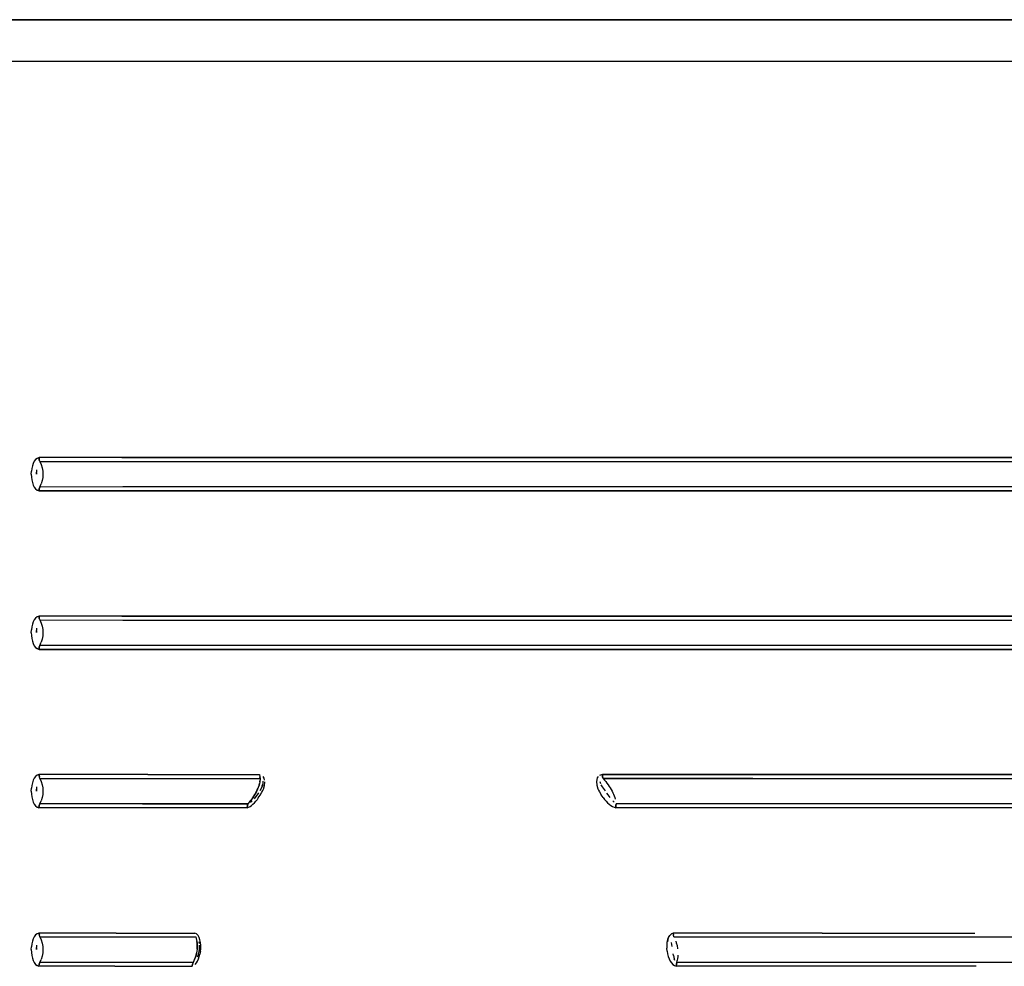
# Model space of a CAD drawing. Units: millimetres. Extents: x 158624 to 176134, y 4219 to 15882.
# Drawn here: x 167213 to 167272, y 8645 to 8702 of the extents above; entities that cross this region are included whole.
import ezdxf

# ---------------------------------------------------------------- set-up
doc = ezdxf.new("R2010")
doc.units = ezdxf.units.MM
doc.layers.add('\\M+5D4A4\\M+5C9E8\\M+5D6B5', color=7, linetype='Continuous', true_color=0x000000)
doc.layers.add('DEFAULT', color=7, linetype='Continuous')

# ---------------------------------------------------------------- blocks, each defined once
blk = doc.blocks.new('S-23402')
at = {"layer": '\\M+5D4A4\\M+5C9E8\\M+5D6B5', "color": 0}
for p, q in [((167216.436, 8701.709), (167210.285, 8701.709)), ((167210.339, 8701.709), (167216.474, 8701.709)), ((167211.222, 8701.709), (167217.339, 8701.709)), ((167217.377, 8701.709), (167211.275, 8701.709)), ((167222.755, 8701.709), (167216.436, 8701.709)), ((167216.474, 8701.709), (167222.75, 8701.709)), ((167217.339, 8701.709), (167223.624, 8701.709)), ((167223.621, 8701.709), (167217.377, 8701.709)), ((167222.75, 8701.709), (167229.315, 8701.709)), ((167229.245, 8701.709), (167222.755, 8701.709)), ((167230.15, 8701.709), (167223.621, 8701.709)), ((167223.624, 8701.709), (167230.081, 8701.709)), ((167235.908, 8701.709), (167229.245, 8701.709)), ((167229.315, 8701.709), (167236.003, 8701.709)), ((167230.081, 8701.709), (167236.708, 8701.709)), ((167236.804, 8701.709), (167230.15, 8701.709)), ((167242.743, 8701.709), (167235.908, 8701.709)), ((167236.003, 8701.709), (167242.815, 8701.709)), ((167236.708, 8701.709), (167243.508, 8701.709)), ((167243.579, 8701.709), (167236.804, 8701.709)), ((167249.75, 8701.709), (167242.743, 8701.709)), ((167242.815, 8701.709), (167249.749, 8701.709)), ((167243.508, 8701.709), (167250.477, 8701.709)), ((167250.477, 8701.709), (167243.579, 8701.709)), ((167249.749, 8701.709), (167257.02, 8701.709)), ((167256.928, 8701.709), (167249.75, 8701.709)), ((167250.477, 8701.709), (167257.618, 8701.709)), ((167257.71, 8701.709), (167250.477, 8701.709)), ((167264.274, 8701.709), (167256.928, 8701.709)), ((167257.02, 8701.709), (167264.397, 8701.709)), ((167257.618, 8701.709), (167264.927, 8701.709)), ((167265.049, 8701.709), (167257.71, 8701.709)), ((167271.783, 8701.709), (167264.274, 8701.709)), ((167264.397, 8701.709), (167271.876, 8701.709)), ((167264.927, 8701.709), (167272.398, 8701.709)), ((167272.489, 8701.709), (167265.049, 8701.709)), ((167279.452, 8701.709), (167271.783, 8701.709)), ((167271.876, 8701.709), (167279.452, 8701.709)), ((167212.383, 8699.209), (167218.459, 8699.209)), ((167212.383, 8699.209), (167218.459, 8699.209)), ((167218.459, 8699.209), (167224.703, 8699.209)), ((167218.459, 8699.209), (167224.703, 8699.209)), ((167224.703, 8699.209), (167231.116, 8699.209)), ((167224.703, 8699.209), (167231.116, 8699.209)), ((167231.116, 8699.209), (167237.7, 8699.209)), ((167231.116, 8699.209), (167237.7, 8699.209)), ((167237.7, 8699.209), (167244.454, 8699.209)), ((167237.7, 8699.209), (167244.454, 8699.209)), ((167244.454, 8699.209), (167251.379, 8699.209)), ((167244.454, 8699.209), (167251.379, 8699.209)), ((167251.379, 8699.209), (167258.473, 8699.209)), ((167251.379, 8699.209), (167258.473, 8699.209)), ((167258.473, 8699.209), (167265.734, 8699.209)), ((167258.473, 8699.209), (167265.734, 8699.209)), ((167265.734, 8699.209), (167273.158, 8699.209)), ((167265.734, 8699.209), (167273.158, 8699.209)), ((167214.034, 8675.272), (167213.956, 8675.17)), ((167214.126, 8675.345), (167214.034, 8675.272)), ((167214.126, 8675.345), (167214.034, 8675.272)), ((167214.249, 8675.389), (167214.126, 8675.345)), ((167214.249, 8675.389), (167214.126, 8675.345)), ((167219.226, 8675.389), (167214.249, 8675.389)), ((167214.261, 8675.259), (167214.249, 8675.389)), ((167219.226, 8675.389), (167214.249, 8675.389)), ((167214.249, 8675.389), (167214.261, 8675.259)), ((167214.296, 8675.156), (167214.261, 8675.259)), ((167214.296, 8675.156), (167214.261, 8675.259)), ((167224.315, 8675.389), (167219.226, 8675.389)), ((167219.226, 8675.389), (167224.315, 8675.389)), ((167229.515, 8675.389), (167224.315, 8675.389)), ((167224.315, 8675.389), (167229.515, 8675.389)), ((167234.829, 8675.389), (167229.515, 8675.389)), ((167229.515, 8675.389), (167234.829, 8675.389)), ((167240.257, 8675.389), (167234.829, 8675.389)), ((167234.829, 8675.389), (167240.257, 8675.389)), ((167245.799, 8675.389), (167240.257, 8675.389)), ((167240.257, 8675.389), (167245.799, 8675.389)), ((167251.453, 8675.389), (167245.799, 8675.389)), ((167245.799, 8675.389), (167251.453, 8675.389)), ((167257.22, 8675.389), (167251.453, 8675.389)), ((167251.453, 8675.389), (167257.22, 8675.389)), ((167263.099, 8675.389), (167257.22, 8675.389)), ((167257.22, 8675.389), (167263.099, 8675.389)), ((167269.085, 8675.389), (167263.099, 8675.389)), ((167263.099, 8675.389), (167269.085, 8675.389)), ((167275.18, 8675.389), (167269.085, 8675.389)), ((167269.085, 8675.389), (167275.18, 8675.389)), ((167213.808, 8674.737), (167213.786, 8674.567)), ((167213.843, 8674.898), (167213.808, 8674.737)), ((167213.892, 8675.044), (167213.843, 8674.898)), ((167213.956, 8675.17), (167213.892, 8675.044)), ((167214.099, 8674.394), (167214.101, 8674.654)), ((167214.296, 8675.156), (167219.273, 8675.153)), ((167214.296, 8675.156), (167214.374, 8674.965)), ((167214.374, 8674.965), (167214.429, 8674.773)), ((167214.429, 8674.773), (167214.462, 8674.581)), ((167219.273, 8675.153), (167224.361, 8675.153)), ((167224.361, 8675.153), (167229.561, 8675.153)), ((167229.561, 8675.153), (167234.873, 8675.153)), ((167234.873, 8675.153), (167240.299, 8675.153)), ((167240.299, 8675.153), (167245.839, 8675.153)), ((167245.839, 8675.153), (167251.493, 8675.153)), ((167251.493, 8675.153), (167257.258, 8675.153)), ((167257.258, 8675.153), (167263.134, 8675.153)), ((167263.134, 8675.153), (167269.12, 8675.153)), ((167269.12, 8675.153), (167275.212, 8675.153)), ((167213.779, 8674.391), (167213.786, 8674.567)), ((167213.779, 8674.391), (167213.786, 8674.216)), ((167213.786, 8674.216), (167213.808, 8674.045)), ((167213.808, 8674.045), (167213.843, 8673.884)), ((167214.086, 8674.394), (167214.088, 8674.504)), ((167214.088, 8674.502), (167214.093, 8674.394)), ((167214.462, 8674.198), (167214.429, 8674.006)), ((167214.462, 8674.581), (167214.473, 8674.39)), ((167214.473, 8674.39), (167214.462, 8674.198)), ((167213.843, 8673.884), (167213.892, 8673.737)), ((167213.892, 8673.737), (167213.956, 8673.61)), ((167213.956, 8673.61), (167214.034, 8673.508)), ((167214.034, 8673.508), (167214.126, 8673.435)), ((167214.034, 8673.508), (167214.126, 8673.435)), ((167214.249, 8673.389), (167214.261, 8673.52)), ((167214.261, 8673.52), (167214.249, 8673.389)), ((167214.261, 8673.52), (167214.295, 8673.622)), ((167214.295, 8673.622), (167214.261, 8673.52)), ((167214.295, 8673.622), (167214.373, 8673.814)), ((167219.273, 8673.626), (167214.295, 8673.622)), ((167214.429, 8674.006), (167214.373, 8673.814)), ((167224.361, 8673.626), (167219.273, 8673.626)), ((167229.56, 8673.626), (167224.361, 8673.626)), ((167234.872, 8673.626), (167229.56, 8673.626)), ((167240.299, 8673.626), (167234.872, 8673.626)), ((167245.839, 8673.626), (167240.299, 8673.626)), ((167251.491, 8673.626), (167245.839, 8673.626)), ((167257.257, 8673.626), (167251.491, 8673.626)), ((167263.134, 8673.626), (167257.257, 8673.626)), ((167269.12, 8673.626), (167263.134, 8673.626)), ((167275.211, 8673.626), (167269.12, 8673.626)), ((167214.249, 8673.389), (167214.126, 8673.435)), ((167214.126, 8673.435), (167214.249, 8673.389)), ((167214.249, 8673.389), (167219.226, 8673.389)), ((167219.224, 8673.389), (167214.249, 8673.389)), ((167224.314, 8673.389), (167219.224, 8673.389)), ((167219.226, 8673.389), (167224.314, 8673.389)), ((167224.314, 8673.389), (167229.515, 8673.389)), ((167229.514, 8673.389), (167224.314, 8673.389)), ((167234.828, 8673.389), (167229.514, 8673.389)), ((167229.515, 8673.389), (167234.828, 8673.389)), ((167234.828, 8673.389), (167240.257, 8673.389)), ((167240.257, 8673.389), (167234.828, 8673.389)), ((167240.257, 8673.389), (167245.798, 8673.389)), ((167245.798, 8673.389), (167240.257, 8673.389)), ((167245.798, 8673.389), (167251.453, 8673.389)), ((167251.453, 8673.389), (167245.798, 8673.389)), ((167251.453, 8673.389), (167257.22, 8673.389)), ((167257.22, 8673.389), (167251.453, 8673.389)), ((167257.22, 8673.389), (167263.098, 8673.389)), ((167263.098, 8673.389), (167257.22, 8673.389)), ((167263.098, 8673.389), (167269.085, 8673.389)), ((167269.085, 8673.389), (167263.098, 8673.389)), ((167269.085, 8673.389), (167275.179, 8673.389)), ((167275.179, 8673.389), (167269.085, 8673.389)), ((167214.126, 8665.82), (167214.034, 8665.747)), ((167214.126, 8665.82), (167214.034, 8665.747)), ((167214.249, 8665.864), (167214.126, 8665.82)), ((167214.249, 8665.864), (167214.126, 8665.82)), ((167219.226, 8665.864), (167214.249, 8665.864)), ((167214.261, 8665.734), (167214.249, 8665.864)), ((167219.226, 8665.864), (167214.249, 8665.864)), ((167214.249, 8665.864), (167214.261, 8665.734)), ((167224.315, 8665.864), (167219.226, 8665.864)), ((167219.226, 8665.864), (167224.315, 8665.864)), ((167229.515, 8665.864), (167224.315, 8665.864)), ((167224.315, 8665.864), (167229.515, 8665.864)), ((167234.829, 8665.864), (167229.515, 8665.864)), ((167229.515, 8665.864), (167234.829, 8665.864)), ((167240.257, 8665.864), (167234.829, 8665.864)), ((167234.829, 8665.864), (167240.257, 8665.864)), ((167245.799, 8665.864), (167240.257, 8665.864)), ((167240.257, 8665.864), (167245.799, 8665.864)), ((167251.453, 8665.864), (167245.799, 8665.864)), ((167245.799, 8665.864), (167251.453, 8665.864)), ((167257.22, 8665.864), (167251.453, 8665.864)), ((167251.453, 8665.864), (167257.22, 8665.864)), ((167263.099, 8665.864), (167257.22, 8665.864)), ((167257.22, 8665.864), (167263.099, 8665.864)), ((167269.085, 8665.864), (167263.099, 8665.864)), ((167263.099, 8665.864), (167269.085, 8665.864)), ((167275.18, 8665.864), (167269.085, 8665.864)), ((167269.085, 8665.864), (167275.18, 8665.864)), ((167213.808, 8665.212), (167213.786, 8665.042)), ((167213.843, 8665.373), (167213.808, 8665.212)), ((167213.892, 8665.519), (167213.843, 8665.373)), ((167213.956, 8665.645), (167213.892, 8665.519)), ((167214.034, 8665.747), (167213.956, 8665.645)), ((167214.296, 8665.631), (167214.261, 8665.734)), ((167214.296, 8665.631), (167214.261, 8665.734)), ((167214.296, 8665.631), (167219.273, 8665.628)), ((167214.296, 8665.631), (167214.374, 8665.44)), ((167214.374, 8665.44), (167214.429, 8665.248)), ((167214.429, 8665.248), (167214.462, 8665.056)), ((167219.273, 8665.628), (167224.361, 8665.628)), ((167224.361, 8665.628), (167229.561, 8665.628)), ((167229.561, 8665.628), (167234.873, 8665.628)), ((167234.873, 8665.628), (167240.299, 8665.628)), ((167240.299, 8665.628), (167245.839, 8665.628)), ((167245.839, 8665.628), (167251.493, 8665.628)), ((167251.493, 8665.628), (167257.258, 8665.628)), ((167257.258, 8665.628), (167263.134, 8665.628)), ((167263.134, 8665.628), (167269.12, 8665.628)), ((167269.12, 8665.628), (167275.212, 8665.628)), ((167213.779, 8664.867), (167213.786, 8665.042)), ((167213.779, 8664.867), (167213.786, 8664.691)), ((167213.786, 8664.691), (167213.808, 8664.52)), ((167214.086, 8664.87), (167214.088, 8664.979)), ((167214.088, 8664.977), (167214.093, 8664.869)), ((167214.099, 8664.869), (167214.101, 8665.129)), ((167214.462, 8664.673), (167214.429, 8664.481)), ((167214.462, 8665.056), (167214.473, 8664.864)), ((167214.473, 8664.864), (167214.462, 8664.673)), ((167213.808, 8664.52), (167213.843, 8664.359)), ((167213.843, 8664.359), (167213.892, 8664.212)), ((167213.892, 8664.212), (167213.956, 8664.085)), ((167213.956, 8664.085), (167214.034, 8663.983)), ((167214.034, 8663.983), (167214.126, 8663.91)), ((167214.034, 8663.983), (167214.126, 8663.91)), ((167214.249, 8663.864), (167214.261, 8663.995)), ((167214.261, 8663.995), (167214.249, 8663.864)), ((167214.261, 8663.995), (167214.295, 8664.097)), ((167214.295, 8664.097), (167214.261, 8663.995)), ((167214.295, 8664.097), (167214.373, 8664.289)), ((167219.273, 8664.101), (167214.295, 8664.097)), ((167214.429, 8664.481), (167214.373, 8664.289)), ((167224.361, 8664.101), (167219.273, 8664.101)), ((167229.56, 8664.101), (167224.361, 8664.101)), ((167234.872, 8664.101), (167229.56, 8664.101)), ((167240.299, 8664.101), (167234.872, 8664.101)), ((167245.839, 8664.101), (167240.299, 8664.101)), ((167251.491, 8664.101), (167245.839, 8664.101)), ((167257.257, 8664.101), (167251.491, 8664.101)), ((167263.134, 8664.101), (167257.257, 8664.101)), ((167269.12, 8664.101), (167263.134, 8664.101)), ((167275.211, 8664.101), (167269.12, 8664.101)), ((167214.249, 8663.864), (167214.126, 8663.91)), ((167214.126, 8663.91), (167214.249, 8663.864)), ((167214.249, 8663.864), (167219.226, 8663.864)), ((167219.224, 8663.864), (167214.249, 8663.864)), ((167224.314, 8663.864), (167219.224, 8663.864)), ((167219.226, 8663.864), (167224.314, 8663.864)), ((167224.314, 8663.864), (167229.515, 8663.864)), ((167229.514, 8663.864), (167224.314, 8663.864)), ((167234.828, 8663.864), (167229.514, 8663.864)), ((167229.515, 8663.864), (167234.828, 8663.864)), ((167234.828, 8663.864), (167240.257, 8663.864)), ((167240.257, 8663.864), (167234.828, 8663.864)), ((167240.257, 8663.864), (167245.798, 8663.864)), ((167245.798, 8663.864), (167240.257, 8663.864)), ((167245.798, 8663.864), (167251.453, 8663.864)), ((167251.453, 8663.864), (167245.798, 8663.864)), ((167251.453, 8663.864), (167257.22, 8663.864)), ((167257.22, 8663.864), (167251.453, 8663.864)), ((167257.22, 8663.864), (167263.098, 8663.864)), ((167263.098, 8663.864), (167257.22, 8663.864)), ((167263.098, 8663.864), (167269.085, 8663.864)), ((167269.085, 8663.864), (167263.098, 8663.864)), ((167269.085, 8663.864), (167275.179, 8663.864)), ((167275.179, 8663.864), (167269.085, 8663.864)), ((167214.126, 8656.295), (167214.034, 8656.222)), ((167214.126, 8656.295), (167214.034, 8656.222)), ((167214.232, 8656.333), (167214.126, 8656.295)), ((167214.232, 8656.333), (167214.126, 8656.295)), ((167220.775, 8656.34), (167214.232, 8656.333)), ((167214.232, 8656.333), (167214.262, 8656.206)), ((167214.262, 8656.206), (167214.232, 8656.333)), ((167220.775, 8656.34), (167227.481, 8656.333)), ((167227.481, 8656.333), (167227.504, 8656.207)), ((167227.481, 8656.333), (167227.504, 8656.207)), ((167248.086, 8656.34), (167247.908, 8656.29)), ((167248.086, 8656.34), (167247.908, 8656.29)), ((167257.089, 8656.34), (167248.086, 8656.34)), ((167248.086, 8656.34), (167257.089, 8656.34)), ((167248.086, 8656.34), (167248.096, 8656.208)), ((167248.096, 8656.208), (167248.086, 8656.34)), ((167266.366, 8656.34), (167257.089, 8656.34)), ((167257.089, 8656.34), (167266.366, 8656.34)), ((167275.909, 8656.34), (167266.366, 8656.34)), ((167266.366, 8656.34), (167275.909, 8656.34)), ((167213.843, 8655.848), (167213.808, 8655.687)), ((167213.892, 8655.994), (167213.843, 8655.848)), ((167213.956, 8656.12), (167213.892, 8655.994)), ((167214.034, 8656.222), (167213.956, 8656.12)), ((167214.296, 8656.106), (167214.262, 8656.206)), ((167214.296, 8656.106), (167214.262, 8656.206)), ((167214.296, 8656.106), (167217.537, 8656.103)), ((167214.296, 8656.106), (167220.824, 8656.103)), ((167214.296, 8656.106), (167214.369, 8655.926)), ((167214.369, 8655.926), (167214.429, 8655.723)), ((167214.429, 8655.723), (167214.462, 8655.537)), ((167217.537, 8656.103), (167220.824, 8656.103)), ((167220.824, 8656.103), (167227.534, 8656.104)), ((167220.824, 8656.103), (167224.156, 8656.103)), ((167224.156, 8656.103), (167227.534, 8656.104)), ((167227.458, 8655.699), (167227.313, 8655.323)), ((167227.506, 8655.896), (167227.458, 8655.699)), ((167227.458, 8655.699), (167227.486, 8655.801)), ((167227.534, 8656.104), (167227.504, 8656.207)), ((167227.504, 8656.207), (167227.534, 8656.104)), ((167227.534, 8656.104), (167227.506, 8655.896)), ((167227.506, 8655.896), (167227.523, 8656.004)), ((167227.679, 8655.703), (167227.51, 8655.36)), ((167227.534, 8656.104), (167227.523, 8656.004)), ((167227.672, 8655.72), (167227.626, 8655.619)), ((167227.667, 8655.734), (167227.632, 8655.632)), ((167227.692, 8655.836), (167227.672, 8655.72)), ((167227.69, 8655.946), (167227.692, 8655.836)), ((167227.759, 8656.131), (167227.709, 8656.222)), ((167227.759, 8656.131), (167227.709, 8656.222)), ((167227.795, 8656), (167227.759, 8656.131)), ((167227.784, 8655.683), (167227.803, 8655.908)), ((167227.784, 8655.683), (167227.803, 8655.908)), ((167247.783, 8656.139), (167247.736, 8655.92)), ((167247.783, 8656.139), (167247.736, 8655.92)), ((167247.736, 8655.92), (167247.752, 8655.697)), ((167247.736, 8655.92), (167247.752, 8655.697)), ((167247.838, 8656.229), (167247.783, 8656.139)), ((167247.838, 8656.229), (167247.783, 8656.139)), ((167247.985, 8655.789), (167247.948, 8655.895)), ((167247.985, 8655.789), (167247.948, 8655.895)), ((167248.091, 8655.605), (167248.021, 8655.723)), ((167248.096, 8656.208), (167248.128, 8656.102)), ((167248.128, 8656.102), (167248.096, 8656.208)), ((167248.128, 8656.102), (167252.593, 8656.102)), ((167257.127, 8656.102), (167248.128, 8656.102)), ((167248.128, 8656.102), (167248.208, 8656.006)), ((167248.208, 8656.006), (167248.288, 8655.912)), ((167248.288, 8655.912), (167248.363, 8655.817)), ((167248.363, 8655.817), (167248.433, 8655.722)), ((167248.433, 8655.722), (167248.5, 8655.628)), ((167252.593, 8656.102), (167257.127, 8656.102)), ((167257.127, 8656.102), (167261.73, 8656.102)), ((167257.127, 8656.102), (167266.4, 8656.102)), ((167261.73, 8656.102), (167266.4, 8656.102)), ((167266.4, 8656.102), (167271.138, 8656.102)), ((167266.4, 8656.102), (167275.943, 8656.102)), ((167271.138, 8656.102), (167275.943, 8656.102)), ((167213.779, 8655.341), (167213.786, 8655.517)), ((167213.779, 8655.341), (167213.786, 8655.166)), ((167213.808, 8655.687), (167213.786, 8655.517)), ((167213.786, 8655.166), (167213.808, 8654.995)), ((167214.086, 8655.345), (167214.088, 8655.454)), ((167214.088, 8655.452), (167214.093, 8655.344)), ((167214.099, 8655.344), (167214.101, 8655.604)), ((167214.462, 8655.142), (167214.429, 8654.956)), ((167214.462, 8655.537), (167214.473, 8655.339)), ((167214.473, 8655.339), (167214.462, 8655.142)), ((167227.313, 8655.323), (167227.095, 8654.95)), ((167227.095, 8654.95), (167227.211, 8655.134)), ((167227.211, 8655.134), (167227.313, 8655.323)), ((167227.355, 8655.122), (167227.274, 8655.013)), ((167227.313, 8655.323), (167227.357, 8655.42)), ((167227.43, 8655.233), (167227.355, 8655.122)), ((167227.357, 8655.42), (167227.396, 8655.516)), ((167227.525, 8655.103), (167227.629, 8655.281)), ((167227.629, 8655.281), (167227.679, 8655.377)), ((167227.629, 8655.281), (167227.679, 8655.377)), ((167227.679, 8655.377), (167227.722, 8655.471)), ((167227.679, 8655.377), (167227.722, 8655.471)), ((167227.722, 8655.471), (167227.784, 8655.683)), ((167227.722, 8655.471), (167227.784, 8655.683)), ((167247.752, 8655.697), (167247.816, 8655.485)), ((167247.752, 8655.697), (167247.816, 8655.485)), ((167247.816, 8655.485), (167247.86, 8655.392)), ((167247.816, 8655.485), (167247.86, 8655.392)), ((167247.86, 8655.392), (167247.913, 8655.297)), ((167247.86, 8655.392), (167247.913, 8655.297)), ((167247.913, 8655.297), (167248.023, 8655.12)), ((167248.14, 8654.951), (167248.023, 8655.12)), ((167248.268, 8655.363), (167248.091, 8655.605)), ((167248.43, 8655.127), (167248.357, 8655.228)), ((167248.49, 8655.046), (167248.43, 8655.127)), ((167248.5, 8655.628), (167248.561, 8655.533)), ((167248.561, 8655.533), (167248.619, 8655.438)), ((167248.619, 8655.438), (167248.671, 8655.343)), ((167248.671, 8655.343), (167248.719, 8655.248)), ((167248.719, 8655.248), (167248.763, 8655.152)), ((167248.763, 8655.152), (167248.801, 8655.057)), ((167213.808, 8654.995), (167213.843, 8654.833)), ((167213.843, 8654.833), (167213.892, 8654.687)), ((167213.892, 8654.687), (167213.956, 8654.56)), ((167213.956, 8654.56), (167214.034, 8654.458)), ((167214.261, 8654.47), (167214.295, 8654.572)), ((167214.295, 8654.572), (167214.261, 8654.47)), ((167214.295, 8654.572), (167214.369, 8654.753)), ((167217.359, 8654.576), (167214.295, 8654.572)), ((167220.464, 8654.576), (167214.295, 8654.572)), ((167214.429, 8654.956), (167214.369, 8654.753)), ((167220.464, 8654.576), (167217.359, 8654.576)), ((167223.609, 8654.576), (167220.464, 8654.576)), ((167220.464, 8654.576), (167226.796, 8654.572)), ((167226.796, 8654.572), (167223.609, 8654.576)), ((167226.763, 8654.471), (167226.796, 8654.572)), ((167226.796, 8654.572), (167226.763, 8654.471)), ((167227.095, 8654.95), (167226.796, 8654.572)), ((167226.796, 8654.572), (167226.872, 8654.66)), ((167226.872, 8654.66), (167226.948, 8654.753)), ((167227.042, 8654.751), (167226.947, 8654.668)), ((167226.948, 8654.753), (167227.024, 8654.85)), ((167227.009, 8654.482), (167227.095, 8654.556)), ((167227.024, 8654.85), (167227.095, 8654.95)), ((167227.095, 8654.556), (167227.18, 8654.639)), ((167227.274, 8655.013), (167227.166, 8654.881)), ((167227.18, 8654.639), (167227.261, 8654.731)), ((167227.261, 8654.731), (167227.339, 8654.83)), ((167227.414, 8654.932), (167227.339, 8654.83)), ((167227.414, 8654.932), (167227.525, 8655.103)), ((167248.14, 8654.951), (167248.223, 8654.845)), ((167248.223, 8654.845), (167248.31, 8654.744)), ((167248.31, 8654.744), (167248.399, 8654.649)), ((167248.399, 8654.649), (167248.493, 8654.562)), ((167248.552, 8654.966), (167248.49, 8655.046)), ((167248.493, 8654.562), (167248.589, 8654.487)), ((167248.797, 8654.677), (167248.723, 8654.755)), ((167248.801, 8655.057), (167248.835, 8654.961)), ((167248.835, 8654.961), (167248.864, 8654.866)), ((167248.899, 8654.47), (167248.924, 8654.578)), ((167248.924, 8654.578), (167248.899, 8654.47)), ((167251.427, 8654.578), (167248.924, 8654.578)), ((167253.963, 8654.576), (167248.924, 8654.578)), ((167253.952, 8654.578), (167251.427, 8654.578)), ((167256.498, 8654.577), (167253.952, 8654.578)), ((167259.082, 8654.576), (167253.963, 8654.576)), ((167259.066, 8654.577), (167256.498, 8654.577)), ((167261.656, 8654.577), (167259.066, 8654.577)), ((167264.284, 8654.576), (167259.082, 8654.576)), ((167264.266, 8654.577), (167261.656, 8654.577)), ((167266.898, 8654.577), (167264.266, 8654.577)), ((167269.567, 8654.576), (167264.284, 8654.576)), ((167269.551, 8654.577), (167266.898, 8654.577)), ((167272.225, 8654.577), (167269.551, 8654.577)), ((167274.934, 8654.576), (167269.567, 8654.576)), ((167274.919, 8654.576), (167272.225, 8654.577)), ((167214.034, 8654.458), (167214.126, 8654.385)), ((167214.034, 8654.458), (167214.126, 8654.385)), ((167214.232, 8654.346), (167214.126, 8654.385)), ((167214.126, 8654.385), (167214.232, 8654.346)), ((167214.232, 8654.346), (167214.261, 8654.47)), ((167214.261, 8654.47), (167214.232, 8654.346)), ((167220.416, 8654.339), (167214.232, 8654.346)), ((167226.742, 8654.346), (167220.416, 8654.339)), ((167226.742, 8654.346), (167226.763, 8654.471)), ((167226.763, 8654.471), (167226.742, 8654.346)), ((167226.742, 8654.346), (167226.921, 8654.422)), ((167226.921, 8654.422), (167227.009, 8654.482)), ((167248.589, 8654.487), (167248.686, 8654.424)), ((167248.686, 8654.424), (167248.785, 8654.376)), ((167248.785, 8654.376), (167248.885, 8654.346)), ((167248.885, 8654.346), (167248.899, 8654.47)), ((167248.899, 8654.47), (167248.885, 8654.346)), ((167253.925, 8654.339), (167248.885, 8654.346)), ((167259.045, 8654.339), (167253.925, 8654.339)), ((167264.248, 8654.339), (167259.045, 8654.339)), ((167269.535, 8654.339), (167264.248, 8654.339)), ((167271.823, 8654.339), (167269.535, 8654.339)), ((167274.246, 8654.346), (167271.823, 8654.339)), ((167213.843, 8646.323), (167213.808, 8646.162)), ((167213.892, 8646.469), (167213.843, 8646.323)), ((167213.956, 8646.595), (167213.892, 8646.469)), ((167214.034, 8646.697), (167213.956, 8646.595)), ((167214.126, 8646.77), (167214.034, 8646.697)), ((167214.126, 8646.77), (167214.034, 8646.697)), ((167214.232, 8646.808), (167214.126, 8646.77)), ((167214.232, 8646.808), (167214.126, 8646.77)), ((167218.884, 8646.815), (167214.232, 8646.808)), ((167214.232, 8646.808), (167214.262, 8646.681)), ((167214.262, 8646.681), (167214.232, 8646.808)), ((167214.296, 8646.582), (167214.262, 8646.681)), ((167214.296, 8646.582), (167214.262, 8646.681)), ((167214.296, 8646.582), (167216.603, 8646.578)), ((167214.296, 8646.582), (167218.933, 8646.578)), ((167214.296, 8646.582), (167214.369, 8646.401)), ((167214.369, 8646.401), (167214.429, 8646.198)), ((167216.603, 8646.578), (167218.933, 8646.578)), ((167218.884, 8646.815), (167223.604, 8646.808)), ((167218.933, 8646.578), (167223.661, 8646.582)), ((167218.933, 8646.578), (167221.285, 8646.578)), ((167221.285, 8646.578), (167223.661, 8646.582)), ((167223.71, 8646.757), (167223.604, 8646.808)), ((167223.71, 8646.757), (167223.604, 8646.808)), ((167223.661, 8646.582), (167223.739, 8646.213)), ((167223.796, 8646.67), (167223.71, 8646.757)), ((167223.796, 8646.67), (167223.71, 8646.757)), ((167223.739, 8646.213), (167223.726, 8646.313)), ((167223.863, 8646.553), (167223.796, 8646.67)), ((167223.846, 8646.288), (167223.859, 8646.176)), ((167223.912, 8646.41), (167223.863, 8646.553)), ((167223.944, 8646.248), (167223.912, 8646.41)), ((167223.957, 8646.072), (167223.944, 8646.248)), ((167251.968, 8646.258), (167251.95, 8646.085)), ((167252.003, 8646.418), (167251.968, 8646.258)), ((167252.048, 8646.534), (167252.003, 8646.418)), ((167252.022, 8646.277), (167252.05, 8646.547)), ((167252.05, 8646.547), (167252.133, 8646.674)), ((167252.23, 8646.759), (167252.133, 8646.674)), ((167252.23, 8646.759), (167252.133, 8646.674)), ((167252.347, 8646.807), (167252.23, 8646.759)), ((167252.347, 8646.807), (167252.23, 8646.759)), ((167252.272, 8646.001), (167252.24, 8646.243)), ((167261.283, 8646.814), (167252.347, 8646.807)), ((167252.347, 8646.807), (167252.357, 8646.69)), ((167252.357, 8646.69), (167252.347, 8646.807)), ((167252.388, 8646.583), (167252.357, 8646.69)), ((167252.388, 8646.583), (167252.357, 8646.69)), ((167252.388, 8646.583), (167256.821, 8646.578)), ((167252.388, 8646.583), (167261.319, 8646.578)), ((167252.496, 8646.327), (167252.528, 8646.232)), ((167256.821, 8646.578), (167261.319, 8646.578)), ((167261.283, 8646.814), (167270.471, 8646.814)), ((167261.319, 8646.578), (167265.881, 8646.578)), ((167261.319, 8646.578), (167270.505, 8646.578)), ((167265.881, 8646.578), (167270.505, 8646.578)), ((167270.505, 8646.578), (167275.191, 8646.578)), ((167270.505, 8646.578), (167279.935, 8646.578)), ((167213.779, 8645.816), (167213.786, 8645.992)), ((167213.779, 8645.816), (167213.786, 8645.641)), ((167213.808, 8646.162), (167213.786, 8645.992)), ((167214.086, 8645.82), (167214.088, 8645.929)), ((167214.088, 8645.927), (167214.093, 8645.819)), ((167214.099, 8645.819), (167214.101, 8646.079)), ((167214.429, 8646.198), (167214.462, 8646.012)), ((167214.462, 8646.012), (167214.473, 8645.814)), ((167214.473, 8645.814), (167214.462, 8645.617)), ((167223.746, 8645.853), (167223.677, 8645.477)), ((167223.677, 8645.477), (167223.721, 8645.661)), ((167223.739, 8646.213), (167223.746, 8645.853)), ((167223.752, 8646.039), (167223.739, 8646.213)), ((167223.746, 8645.853), (167223.752, 8646.039)), ((167223.837, 8645.667), (167223.778, 8645.455)), ((167223.868, 8645.881), (167223.837, 8645.667)), ((167223.869, 8646.091), (167223.868, 8645.881)), ((167223.936, 8645.703), (167223.909, 8645.546)), ((167223.936, 8645.703), (167223.955, 8645.889)), ((167223.955, 8645.889), (167223.957, 8646.072)), ((167251.95, 8646.085), (167251.952, 8645.903)), ((167251.971, 8645.719), (167251.952, 8645.903)), ((167251.971, 8645.719), (167252, 8645.559)), ((167252.528, 8646.232), (167252.575, 8646.057)), ((167252.575, 8646.057), (167252.608, 8645.87)), ((167213.786, 8645.641), (167213.808, 8645.47)), ((167213.808, 8645.47), (167213.843, 8645.309)), ((167213.843, 8645.309), (167213.892, 8645.162)), ((167213.892, 8645.162), (167213.956, 8645.035)), ((167214.295, 8645.047), (167214.369, 8645.228)), ((167216.563, 8645.051), (167214.295, 8645.047)), ((167218.853, 8645.051), (167214.295, 8645.047)), ((167214.429, 8645.431), (167214.369, 8645.228)), ((167214.462, 8645.617), (167214.429, 8645.431)), ((167218.853, 8645.051), (167216.563, 8645.051)), ((167221.167, 8645.051), (167218.853, 8645.051)), ((167223.5, 8645.048), (167218.853, 8645.051)), ((167223.5, 8645.048), (167221.167, 8645.051)), ((167223.607, 8645.274), (167223.5, 8645.048)), ((167223.5, 8645.048), (167223.555, 8645.157)), ((167223.555, 8645.157), (167223.607, 8645.274)), ((167223.677, 8645.477), (167223.607, 8645.274)), ((167223.607, 8645.274), (167223.643, 8645.372)), ((167223.643, 8645.372), (167223.677, 8645.477)), ((167223.697, 8645.015), (167223.765, 8645.126)), ((167223.778, 8645.455), (167223.74, 8645.362)), ((167223.765, 8645.126), (167223.822, 8645.254)), ((167223.822, 8645.254), (167223.871, 8645.395)), ((167223.871, 8645.395), (167223.909, 8645.546)), ((167252, 8645.559), (167252.042, 8645.405)), ((167252.042, 8645.405), (167252.097, 8645.261)), ((167252.097, 8645.261), (167252.161, 8645.131)), ((167252.161, 8645.131), (167252.237, 8645.018)), ((167252.357, 8645.466), (167252.34, 8645.571)), ((167252.357, 8645.466), (167252.399, 8645.264)), ((167252.434, 8645.169), (167252.399, 8645.264)), ((167252.434, 8645.169), (167252.399, 8645.264)), ((167252.562, 8645.048), (167252.587, 8645.161)), ((167256.973, 8645.051), (167252.562, 8645.048)), ((167261.444, 8645.051), (167252.562, 8645.048)), ((167252.606, 8645.282), (167252.587, 8645.161)), ((167252.618, 8645.383), (167252.606, 8645.282)), ((167252.626, 8645.489), (167252.618, 8645.383)), ((167261.444, 8645.051), (167256.973, 8645.051)), ((167265.975, 8645.051), (167261.444, 8645.051)), ((167270.57, 8645.051), (167261.444, 8645.051)), ((167270.57, 8645.051), (167265.975, 8645.051)), ((167275.223, 8645.051), (167270.57, 8645.051)), ((167279.937, 8645.051), (167270.57, 8645.051)), ((167213.956, 8645.035), (167214.034, 8644.933)), ((167214.034, 8644.933), (167214.126, 8644.86)), ((167214.034, 8644.933), (167214.126, 8644.86)), ((167214.232, 8644.821), (167214.126, 8644.86)), ((167214.126, 8644.86), (167214.232, 8644.821)), ((167214.232, 8644.821), (167214.261, 8644.945)), ((167214.261, 8644.945), (167214.232, 8644.821)), ((167218.806, 8644.814), (167214.232, 8644.821)), ((167214.261, 8644.945), (167214.295, 8645.047)), ((167214.295, 8645.047), (167214.261, 8644.945)), ((167218.806, 8644.814), (167223.444, 8644.821)), ((167223.444, 8644.821), (167223.47, 8644.947)), ((167223.47, 8644.947), (167223.444, 8644.821)), ((167223.5, 8645.048), (167223.47, 8644.947)), ((167223.5, 8645.048), (167223.47, 8644.947)), ((167223.621, 8644.925), (167223.697, 8645.015)), ((167252.237, 8645.018), (167252.324, 8644.926)), ((167252.324, 8644.926), (167252.42, 8644.859)), ((167252.42, 8644.859), (167252.525, 8644.821)), ((167252.525, 8644.821), (167252.537, 8644.945)), ((167252.537, 8644.945), (167252.525, 8644.821)), ((167261.407, 8644.814), (167252.525, 8644.821)), ((167252.537, 8644.945), (167252.562, 8645.048)), ((167252.562, 8645.048), (167252.537, 8644.945)), ((167270.536, 8644.814), (167261.407, 8644.814))]:
    blk.add_line(p, q, dxfattribs=at)

msp = doc.modelspace()

# ---------------------------------------------------------------- block references
at = {"layer": 'DEFAULT'}
msp.add_blockref('S-23402', (0, 0), dxfattribs=at)

doc.saveas('drawing.dxf')
